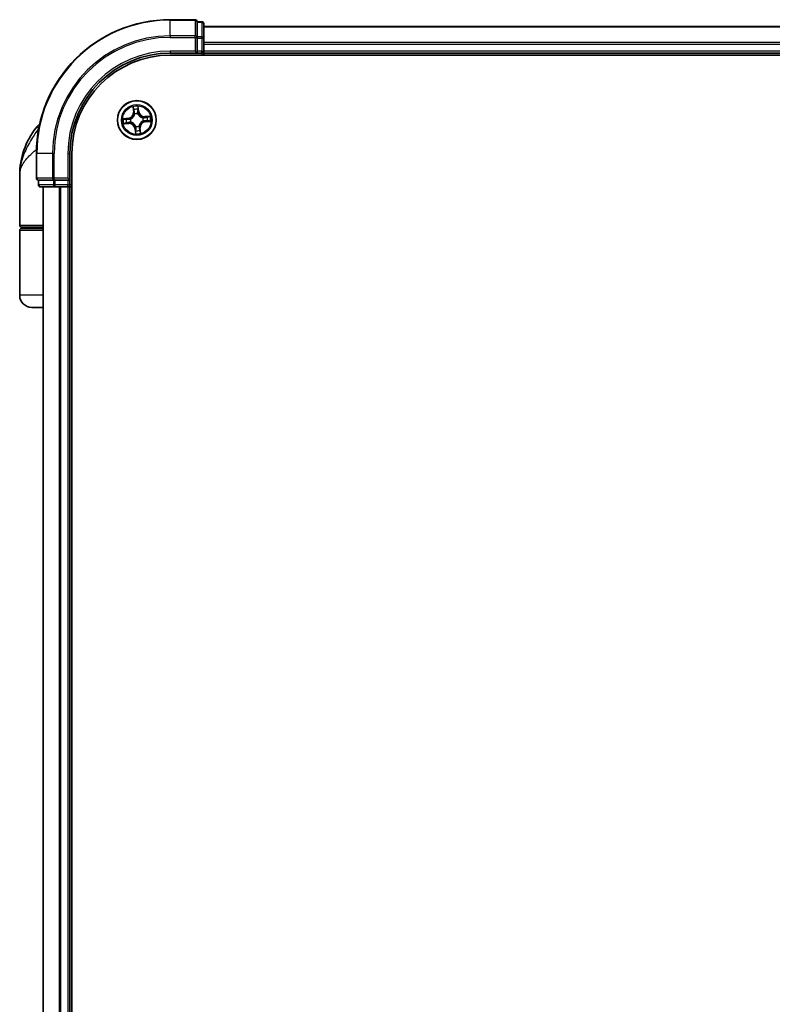
# Model space of a CAD drawing. Units: millimetres. Extents: x -1885 to 7940, y 44 to 1590.
# Drawn here: x 1435 to 1548, y 916 to 1063 of the extents above; entities that cross this region are included whole.
import ezdxf

# ---------------------------------------------------------------- set-up
doc = ezdxf.new("R2010")
doc.units = ezdxf.units.MM
doc.header["$LTSCALE"] = 5.5
doc.layers.add('Visible (ISO)', color=7, linetype='Continuous', lineweight=35)
doc.layers.add('Visible Narrow (ISO)', color=7, linetype='Continuous', lineweight=25)

msp = doc.modelspace()

# ---------------------------------------------------------------- linework, layer by layer
at = {"layer": 'Visible (ISO)'}
for p, q in [((1461.3196, 1063.3962), (1457.6196, 1063.3962)), ((1462.3196, 1063.0962), (1461.6196, 1063.0962)), ((1461.6196, 1063.0267), (1461.6196, 1063.0962)), ((1461.6196, 1063.0267), (1461.6196, 1060.8457)), ((1462.6196, 1060.6152), (1462.6196, 1062.7962)), ((1842.6196, 1062.3962), (1462.6196, 1062.3962)), ((1461.6196, 1060.7557), (1461.6196, 1060.8457)), ((1461.6196, 1060.6152), (1461.6196, 1060.7557)), ((1461.6196, 1060.6152), (1461.6196, 1058.6962)), ((1462.6196, 1059.9793), (1462.6196, 1060.6152)), ((1462.6196, 1059.7557), (1462.6196, 1059.9793)), ((1462.6196, 1058.6962), (1462.6196, 1059.7557)), ((1457.6196, 1058.3962), (1461.6196, 1058.3962)), ((1461.3196, 1058.6962), (1461.6196, 1058.3962)), ((1461.6196, 1058.3962), (1461.6196, 1058.6962)), ((1461.6196, 1058.3962), (1462.3196, 1058.3962)), ((1462.6196, 1058.3962), (1462.6196, 1058.6962)), ((1462.6196, 1058.0962), (1462.6196, 1058.3962)), ((1462.6196, 1058.3962), (1842.6196, 1058.3962)), ((1457.6196, 1058.0962), (1847.6196, 1058.0962)), ((1437.6196, 1043.3962), (1437.6196, 1039.6962)), ((1442.6196, 1039.3962), (1442.6196, 1043.3962)), ((1442.9196, 583.3962), (1442.9196, 1043.3962)), ((1435.1196, 1032.6962), (1435.1196, 1040.1462)), ((1437.9196, 1039.3962), (1437.9196, 1038.6962)), ((1437.9196, 1039.3962), (1437.9891, 1039.3962)), ((1440.1702, 1039.3962), (1437.9891, 1039.3962)), ((1440.1702, 1039.3962), (1440.2601, 1039.3962)), ((1440.2601, 1039.3962), (1440.4006, 1039.3962)), ((1442.3196, 1039.3962), (1440.4006, 1039.3962)), ((1442.6196, 1039.3962), (1442.3196, 1039.6962)), ((1442.3196, 1039.3962), (1442.6196, 1039.3962)), ((1442.6196, 1038.6962), (1442.6196, 1039.3962)), ((1438.2196, 1038.3962), (1440.4006, 1038.3962)), ((1438.6196, 1038.3962), (1438.6196, 588.3962)), ((1440.4006, 1038.3962), (1441.0365, 1038.3962)), ((1441.0365, 1038.3962), (1441.2601, 1038.3962)), ((1441.2601, 1038.3962), (1442.3196, 1038.3962)), ((1442.3196, 1038.3962), (1442.6196, 1038.3962)), ((1442.6196, 1038.3962), (1442.9196, 1038.3962)), ((1442.6196, 588.3962), (1442.6196, 1038.3962)), ((1435.1196, 1022.1962), (1435.1196, 1031.8962)), ((1438.6196, 1032.3962), (1435.4196, 1032.3962)), ((1435.4196, 1032.1962), (1438.6196, 1032.1962)), ((1435.6196, 1032.1962), (1435.6196, 1032.3962)), ((1438.6196, 1020.3962), (1436.9196, 1020.3962))]:
    msp.add_line(p, q, dxfattribs=at)
msp.add_circle((1452.6196, 1048.3962), 2.9, dxfattribs=at)
for centre, radius, start, end in [((1457.6196, 1043.3962), 20, 90, 180), ((1461.3196, 1063.0962), 0.3, 0, 90), ((1462.3196, 1062.7962), 0.3, 0, 90), ((1457.6196, 1043.3962), 15, 90, 180), ((1462.3196, 1058.6962), 0.3, 270, 0), ((1457.6196, 1043.3962), 14.7, 90, 180), ((1446.5928, 1040.1462), 11.4732, 141.713101, 180), ((1439.942, 1045.3962), 3, 127.810211, 141.713101), ((1437.9196, 1039.6962), 0.3, 180, 270), ((1438.2196, 1038.6962), 0.3, 180, 270), ((1442.3196, 1038.6962), 0.3, 270, 0), ((1435.4196, 1032.6962), 0.3, 180, 270), ((1435.4196, 1031.8962), 0.3, 90, 180), ((1436.9196, 1022.1962), 1.8, 180, 270)]:
    msp.add_arc(centre, radius, start, end, dxfattribs=at)
at = {"layer": 'Visible Narrow (ISO)'}
for p, q in [((1457.6196, 1063.3267), (1457.6196, 1063.3962)), ((1457.6196, 1063.3267), (1461.3196, 1063.3267)), ((1457.6196, 1060.9862), (1457.6196, 1063.3267)), ((1461.3196, 1063.3267), (1461.3196, 1063.3962)), ((1461.3196, 1063.3267), (1461.3196, 1060.9862)), ((1461.6196, 1063.0267), (1462.3196, 1063.0267)), ((1462.3196, 1063.0267), (1462.3196, 1063.0962)), ((1462.3196, 1063.0267), (1462.3196, 1060.8457)), ((1462.6196, 1062.3267), (1842.6196, 1062.3267)), ((1461.3196, 1060.9862), (1457.6196, 1060.9862)), ((1457.6196, 1060.9862), (1457.6196, 1060.7557)), ((1457.6196, 1060.7557), (1461.3196, 1060.7557)), ((1461.3196, 1060.7557), (1461.3196, 1060.9862)), ((1461.3196, 1060.7557), (1461.3196, 1058.6962)), ((1461.3196, 1060.7557), (1461.6196, 1060.7557)), ((1462.3196, 1060.8457), (1461.6196, 1060.8457)), ((1461.6196, 1060.6152), (1462.3196, 1060.6152)), ((1462.3196, 1060.6152), (1462.3196, 1060.8457)), ((1462.3196, 1060.6152), (1462.3196, 1058.6962)), ((1462.3196, 1060.6152), (1462.6196, 1060.6152)), ((1842.6196, 1059.9862), (1462.6196, 1059.9862)), ((1462.6196, 1059.7557), (1842.6196, 1059.7557)), ((1457.6196, 1058.6962), (1457.6196, 1058.3962)), ((1461.3196, 1058.6962), (1457.6196, 1058.6962)), ((1462.3196, 1058.6962), (1461.6196, 1058.6962)), ((1462.3196, 1058.3962), (1462.3196, 1058.6962)), ((1462.3196, 1058.6962), (1462.6196, 1058.6962)), ((1462.3196, 1058.3962), (1462.3196, 1058.0962)), ((1842.6196, 1058.6962), (1462.6196, 1058.6962)), ((1452.0388, 1050.3727), (1452.0993, 1049.5954)), ((1452.149, 1049.5993), (1452.0993, 1049.5954)), ((1452.149, 1049.5993), (1452.111, 1050.0879)), ((1452.149, 1049.5993), (1452.2214, 1049.6049)), ((1452.8543, 1049.6666), (1452.7821, 1049.6584)), ((1452.7992, 1050.1536), (1452.8543, 1049.6666)), ((1452.9038, 1049.6722), (1452.8162, 1050.4469)), ((1452.8543, 1049.6666), (1452.9038, 1049.6722)), ((1451.3436, 1048.6804), (1450.5689, 1048.5928)), ((1450.8622, 1048.5758), (1451.3492, 1048.6309)), ((1451.3492, 1048.6309), (1451.3436, 1048.6804)), ((1451.3492, 1048.6309), (1451.3574, 1048.5587)), ((1451.4165, 1047.9256), (1451.4109, 1047.998)), ((1451.6635, 1048.5527), (1451.6846, 1048.5492)), ((1451.7303, 1048.0692), (1451.7103, 1048.0618)), ((1452.2926, 1049.2855), (1452.2852, 1049.3055)), ((1452.776, 1049.3523), (1452.7726, 1049.3313)), ((1453.5089, 1048.7232), (1453.5289, 1048.7306)), ((1453.5757, 1048.2398), (1453.5546, 1048.2432)), ((1454.5961, 1048.977), (1453.8188, 1048.9165)), ((1453.8227, 1048.8668), (1453.8188, 1048.9165)), ((1453.8227, 1048.8668), (1454.3113, 1048.9049)), ((1453.8227, 1048.8668), (1453.8283, 1048.7944)), ((1453.89, 1048.1615), (1453.8818, 1048.2337)), ((1454.377, 1048.2166), (1453.89, 1048.1615)), ((1453.89, 1048.1615), (1453.8955, 1048.112)), ((1453.8955, 1048.112), (1454.6703, 1048.1996)), ((1437.9954, 1047.255), (1437.5873, 1047.255)), ((1450.6431, 1047.8155), (1451.4204, 1047.8759)), ((1451.4165, 1047.9256), (1450.9279, 1047.8876)), ((1451.4165, 1047.9256), (1451.4204, 1047.8759)), ((1452.3849, 1047.1259), (1452.3354, 1047.1203)), ((1452.3354, 1047.1203), (1452.423, 1046.3456)), ((1452.3849, 1047.1259), (1452.4571, 1047.134)), ((1452.44, 1046.6388), (1452.3849, 1047.1259)), ((1452.4632, 1047.4401), (1452.4666, 1047.4612)), ((1452.9466, 1047.507), (1452.954, 1047.487)), ((1453.0902, 1047.1931), (1453.0178, 1047.1875)), ((1453.0902, 1047.1931), (1453.1399, 1047.197)), ((1453.0902, 1047.1931), (1453.1282, 1046.7045)), ((1453.2004, 1046.4197), (1453.1399, 1047.197)), ((1437.6891, 1043.3962), (1437.6196, 1043.3962)), ((1437.6891, 1039.6962), (1437.6891, 1043.3962)), ((1440.0296, 1043.3962), (1437.6891, 1043.3962)), ((1440.0296, 1043.3962), (1440.0296, 1039.6962)), ((1440.0296, 1043.3962), (1440.2601, 1043.3962)), ((1440.2601, 1039.6962), (1440.2601, 1043.3962)), ((1442.3196, 1043.3962), (1442.6196, 1043.3962)), ((1442.3196, 1043.3962), (1442.3196, 1039.6962)), ((1437.6196, 1039.6962), (1437.6891, 1039.6962)), ((1440.0296, 1039.6962), (1437.6891, 1039.6962)), ((1437.9891, 1038.6962), (1437.9891, 1039.3962)), ((1440.0296, 1039.6962), (1440.2601, 1039.6962)), ((1440.1702, 1039.3962), (1440.1702, 1038.6962)), ((1442.3196, 1039.6962), (1440.2601, 1039.6962)), ((1440.2601, 1039.3962), (1440.2601, 1039.6962)), ((1440.4006, 1038.6962), (1440.4006, 1039.3962)), ((1442.3196, 1039.3962), (1442.3196, 1038.6962)), ((1437.9196, 1038.6962), (1437.9891, 1038.6962)), ((1440.1702, 1038.6962), (1437.9891, 1038.6962)), ((1438.6891, 588.3962), (1438.6891, 1038.3962)), ((1440.1702, 1038.6962), (1440.4006, 1038.6962)), ((1442.3196, 1038.6962), (1440.4006, 1038.6962)), ((1440.4006, 1038.3962), (1440.4006, 1038.6962)), ((1441.0296, 1038.3962), (1441.0296, 588.3962)), ((1441.2601, 588.3962), (1441.2601, 1038.3962)), ((1442.3196, 1038.6962), (1442.6196, 1038.6962)), ((1442.3196, 1038.3962), (1442.3196, 1038.6962)), ((1442.3196, 1038.3962), (1442.3196, 588.3962)), ((1442.9196, 1038.6962), (1442.6196, 1038.6962)), ((1435.1196, 1032.6962), (1438.6196, 1032.6962)), ((1438.6196, 1031.8962), (1435.1196, 1031.8962)), ((1438.6196, 1022.1962), (1435.1196, 1022.1962))]:
    msp.add_line(p, q, dxfattribs=at)
for radius in [2.8677, 2.3092, 2.1415]:
    msp.add_circle((1452.6196, 1048.3962), radius, dxfattribs=at)
for centre, radius, start, end in [((1457.6196, 1043.3962), 19.9305, 90, 180), ((1457.6196, 1043.3962), 17.59, 90, 180), ((1457.6196, 1043.3962), 17.3595, 90, 180), ((1457.6196, 1043.3962), 15.3, 90, 180), ((1451.2477, 1049.5292), 0.8542, 276.449001, 4.449001), ((1451.2477, 1049.5292), 0.904, 276.449001, 4.449001), ((1452.6196, 1048.3962), 2.0601, 84.523583, 106.374419), ((1452.6196, 1048.3962), 1.6122, 85.14148, 105.756522), ((1453.7526, 1049.7681), 0.904, 186.449001, 274.449001), ((1453.7526, 1049.7681), 0.8542, 186.449001, 274.449001), ((1452.6196, 1048.3962), 2.0601, 174.523583, 196.374419), ((1452.6196, 1048.3962), 1.6122, 175.14148, 195.756522), ((1452.6196, 1048.3962), 0.9688, 170.707045, 200.190957), ((1452.6196, 1048.3962), 0.9475, 170.707045, 200.190957), ((1452.6196, 1048.3962), 0.9688, 80.707045, 110.190957), ((1452.6196, 1048.3962), 0.9475, 80.707045, 110.190957), ((1453.9915, 1047.2633), 0.904, 96.449001, 184.449001), ((1453.9915, 1047.2633), 0.8542, 96.449001, 184.449001), ((1452.6196, 1048.3962), 0.9475, 350.707045, 20.190957), ((1452.6196, 1048.3962), 0.9688, 350.707045, 20.190957), ((1452.6196, 1048.3962), 1.6122, 355.14148, 15.756522), ((1452.6196, 1048.3962), 2.0601, 354.523583, 16.374419), ((1451.4866, 1047.0243), 0.904, 6.449001, 94.449001), ((1451.4866, 1047.0243), 0.8542, 6.449001, 94.449001), ((1452.6196, 1048.3962), 0.9688, 260.707045, 290.190957), ((1452.6196, 1048.3962), 0.9475, 260.707045, 290.190957), ((1452.6196, 1048.3962), 1.6122, 265.14148, 285.756522), ((1452.6196, 1048.3962), 2.0601, 264.523583, 286.374419)]:
    msp.add_arc(centre, radius, start, end, dxfattribs=at)
for centre, major_axis, ratio, start_param, end_param in [((1461.3196, 1063.0962), (0.3, 0), 0.76822128, 0, 1.57079633), ((1462.3196, 1062.7962), (0.3, 0), 0.76822128, 0, 1.57079633), ((1461.3196, 1060.7557), (0.3, 0), 0.76822128, 0, 1.57079633), ((1462.3196, 1060.6152), (0.3, 0), 0.76822128, 0, 1.57079633), ((1452.1606, 1050.0918), (-0.0495, -0.0067), 0.54850665, 4.7835784, 6.17876057), ((1452.194, 1049.9047), (-0.0484, -0.0126), 0.89574018, 4.73044269, 6.08586581), ((1452.2711, 1049.6088), (-0.0484, -0.0126), 0.89572054, 4.73483766, 6.08588361), ((1452.7326, 1049.6528), (0.0499, -0.0032), 0.89572054, 0.1973017, 1.54834765), ((1452.7497, 1050.148), (0.0499, 0.0028), 0.54850665, 0.10442473, 1.4996069), ((1452.7523, 1049.958), (0.0499, -0.0032), 0.89574018, 0.19731949, 1.55274262), ((1450.8678, 1048.5263), (-0.0028, 0.0499), 0.54850665, 0.10442473, 1.4996069), ((1451.0578, 1048.529), (0.0032, 0.0499), 0.89574018, 0.19731949, 1.55274262), ((1451.1111, 1047.9706), (0.0126, -0.0484), 0.89574018, 4.73044269, 6.08586581), ((1451.363, 1048.5092), (0.0032, 0.0499), 0.89572054, 0.1973017, 1.54834765), ((1451.407, 1048.0477), (0.0126, -0.0484), 0.89572054, 4.73483766, 6.08588361), ((1451.7077, 1048.5454), (-0.0137, 0.0481), 0.87684641, 0.18229136, 1.17990219), ((1451.7077, 1048.5454), (-0.0194, 0.0461), 0.41070123, 0.09573579, 1.31868747), ((1451.7524, 1048.0773), (-0.0043, -0.0498), 0.87684642, 5.10328313, 6.10089396), ((1451.7524, 1048.0773), (-0.0103, -0.0489), 0.41070123, 4.96449783, 6.18744952), ((1452.3007, 1049.2634), (-0.0498, 0.0043), 0.87684642, 5.10328313, 6.10089396), ((1452.3007, 1049.2634), (-0.0489, 0.0103), 0.41070123, 4.96449783, 6.18744952), ((1452.7688, 1049.3081), (0.0461, 0.0194), 0.41070123, 0.09573579, 1.31868747), ((1452.7688, 1049.3081), (0.0481, 0.0137), 0.87684641, 0.18229136, 1.17990219), ((1453.4868, 1048.7151), (0.0043, 0.0498), 0.87684642, 5.10328313, 6.10089396), ((1453.4868, 1048.7151), (0.0103, 0.0489), 0.41070123, 4.96449783, 6.18744952), ((1453.5315, 1048.247), (0.0194, -0.0461), 0.41070123, 0.09573579, 1.31868747), ((1453.5315, 1048.247), (0.0137, -0.0481), 0.87684641, 0.18229136, 1.17990219), ((1453.8322, 1048.7448), (-0.0126, 0.0484), 0.89572054, 4.73483766, 6.08588361), ((1453.8762, 1048.2832), (-0.0032, -0.0499), 0.89572054, 0.1973017, 1.54834765), ((1454.1281, 1048.8218), (-0.0126, 0.0484), 0.89574018, 4.73044269, 6.08586581), ((1454.1814, 1048.2635), (-0.0032, -0.0499), 0.89574018, 0.19731949, 1.55274262), ((1454.3152, 1048.8552), (-0.0067, 0.0495), 0.54850665, 4.7835784, 6.17876057), ((1454.3714, 1048.2661), (0.0028, -0.0499), 0.54850665, 0.10442473, 1.4996069), ((1450.924, 1047.9372), (0.0067, -0.0495), 0.54850665, 4.7835784, 6.17876057), ((1452.4704, 1047.4843), (-0.0481, -0.0137), 0.87684641, 0.18229136, 1.17990219), ((1452.4704, 1047.4843), (-0.0461, -0.0194), 0.41070123, 0.09573579, 1.31868747), ((1452.4868, 1046.8345), (-0.0499, 0.0032), 0.89574018, 0.19731949, 1.55274262), ((1452.4895, 1046.6444), (-0.0499, -0.0028), 0.54850665, 0.10442473, 1.4996069), ((1452.5066, 1047.1396), (-0.0499, 0.0032), 0.89572054, 0.1973017, 1.54834765), ((1452.9385, 1047.529), (0.0489, -0.0103), 0.41070123, 4.96449783, 6.18744952), ((1452.9385, 1047.529), (0.0498, -0.0043), 0.87684642, 5.10328313, 6.10089396), ((1452.9681, 1047.1836), (0.0484, 0.0126), 0.89572054, 4.73483766, 6.08588361), ((1453.0452, 1046.8877), (0.0484, 0.0126), 0.89574018, 4.73044269, 6.08586581), ((1453.0786, 1046.7006), (0.0495, 0.0067), 0.54850665, 4.7835784, 6.17876057), ((1437.9196, 1039.6962), (0, -0.3), 0.76822128, 4.71238898, 6.28318531), ((1440.2601, 1039.6962), (0, -0.3), 0.76822128, 4.71238898, 6.28318531), ((1438.2196, 1038.6962), (0, -0.3), 0.76822128, 4.71238898, 6.28318531), ((1440.4006, 1038.6962), (0, -0.3), 0.76822128, 4.71238898, 6.28318531)]:
    msp.add_ellipse(centre, major_axis=major_axis, ratio=ratio, start_param=start_param, end_param=end_param, dxfattribs=at)
for points, knots in [([(1452.1534, 1050.1184), (1452.1516, 1050.1334), (1452.148, 1050.1486), (1452.1357, 1050.1886), (1452.1251, 1050.2133), (1452.1025, 1050.26), (1452.0907, 1050.2821), (1452.0655, 1050.327), (1452.0521, 1050.35), (1452.0388, 1050.3727)], [0, 0, 0, 0, 0.0059340385, 0.0059340385, 0.0154285, 0.0154285, 0.0237449879, 0.0237449879, 0.0323943032, 0.0323943032, 0.0323943032, 0.0323943032]), ([(1452.0388, 1050.3727), (1452.0469, 1050.347), (1452.0549, 1050.3212), (1452.0702, 1050.2705), (1452.0774, 1050.2457), (1452.0914, 1050.1932), (1452.0981, 1050.1656), (1452.1066, 1050.1212), (1452.1092, 1050.1044), (1452.111, 1050.0879)], [-0.0323943032, -0.0323943032, -0.0323943032, -0.0323943032, -0.0237449879, -0.0237449879, -0.0154285, -0.0154285, -0.0059340385, -0.0059340385, 0, 0, 0, 0]), ([(1452.111, 1050.0879), (1452.1164, 1050.0479), (1452.122, 1050.0115), (1452.1333, 1049.9483), (1452.1389, 1049.9216), (1452.1443, 1049.9008)], [0, 0, 0, 0, 0.014491423, 0.014491423, 0.0289828459, 0.0289828459, 0.0289828459, 0.0289828459]), ([(1452.1443, 1049.9008), (1452.1572, 1049.8515), (1452.17, 1049.8022), (1452.1957, 1049.7036), (1452.2086, 1049.6542), (1452.2214, 1049.6049)], [0, 0, 0, 0, 0.0343899271, 0.0343899271, 0.0687798542, 0.0687798542, 0.0687798542, 0.0687798542]), ([(1452.1818, 1049.9478), (1452.1769, 1049.9667), (1452.172, 1049.991), (1452.1625, 1050.0486), (1452.1578, 1050.0819), (1452.1534, 1050.1184)], [-0.0289828459, -0.0289828459, -0.0289828459, -0.0289828459, -0.014491423, -0.014491423, 0, 0, 0, 0]), ([(1452.2587, 1049.6518), (1452.2459, 1049.7012), (1452.2331, 1049.7505), (1452.2074, 1049.8492), (1452.1946, 1049.8985), (1452.1818, 1049.9478)], [-0.0687798542, -0.0687798542, -0.0687798542, -0.0687798542, -0.0343899271, -0.0343899271, 0, 0, 0, 0]), ([(1452.2214, 1049.6049), (1452.2395, 1049.5379), (1452.2507, 1049.469), (1452.2561, 1049.3579), (1452.2557, 1049.3174), (1452.2524, 1049.2756)], [0, 0, 0, 0, 0.0491206273, 0.0491206273, 0.0764653604, 0.0764653604, 0.0764653604, 0.0764653604]), ([(1452.2852, 1049.3055), (1452.2899, 1049.3494), (1452.2913, 1049.3921), (1452.2877, 1049.5089), (1452.277, 1049.5814), (1452.2587, 1049.6518)], [-0.0764653604, -0.0764653604, -0.0764653604, -0.0764653604, -0.0491206273, -0.0491206273, 0, 0, 0, 0]), ([(1452.7366, 1049.6974), (1452.732, 1049.6248), (1452.7351, 1049.5516), (1452.7537, 1049.4362), (1452.7632, 1049.3946), (1452.776, 1049.3523)], [-0.0982412545, -0.0982412545, -0.0982412545, -0.0982412545, -0.0491206273, -0.0491206273, -0.0217758941, -0.0217758941, -0.0217758941, -0.0217758941]), ([(1452.7561, 1050.0026), (1452.7529, 1049.9517), (1452.7496, 1049.9009), (1452.7431, 1049.7992), (1452.7399, 1049.7483), (1452.7366, 1049.6974)], [-0.0687798542, -0.0687798542, -0.0687798542, -0.0687798542, -0.0343899271, -0.0343899271, 0, 0, 0, 0]), ([(1452.8162, 1050.4469), (1452.8056, 1050.4166), (1452.7948, 1050.386), (1452.7726, 1050.317), (1452.7619, 1050.2791), (1452.7521, 1050.2193), (1452.7503, 1050.1968), (1452.7518, 1050.1755)], [-0.0003383294, -0.0003383294, -0.0003383294, -0.0003383294, 0.0102009359, 0.0102009359, 0.0236501899, 0.0236501899, 0.0320559737, 0.0320559737, 0.0320559737, 0.0320559737]), ([(1452.7518, 1050.1755), (1452.7543, 1050.139), (1452.756, 1050.1057), (1452.7576, 1050.0472), (1452.7574, 1050.0222), (1452.7561, 1050.0026)], [-0.0289828459, -0.0289828459, -0.0289828459, -0.0289828459, -0.0145850634, -0.0145850634, 0, 0, 0, 0]), ([(1452.8139, 1049.3292), (1452.8028, 1049.3695), (1452.7947, 1049.4092), (1452.7791, 1049.5194), (1452.777, 1049.5892), (1452.7821, 1049.6584)], [0.0217758941, 0.0217758941, 0.0217758941, 0.0217758941, 0.0491206273, 0.0491206273, 0.0982412545, 0.0982412545, 0.0982412545, 0.0982412545]), ([(1452.7821, 1049.6584), (1452.7854, 1049.7093), (1452.7887, 1049.7601), (1452.7953, 1049.8619), (1452.7986, 1049.9127), (1452.8018, 1049.9636)], [0, 0, 0, 0, 0.0343899271, 0.0343899271, 0.0687798542, 0.0687798542, 0.0687798542, 0.0687798542]), ([(1452.7992, 1050.1536), (1452.7973, 1050.1769), (1452.7969, 1050.2014), (1452.7984, 1050.2662), (1452.8016, 1050.3072), (1452.8088, 1050.3814), (1452.8125, 1050.4143), (1452.8162, 1050.4469)], [-0.0320559737, -0.0320559737, -0.0320559737, -0.0320559737, -0.0236501899, -0.0236501899, -0.0102009359, -0.0102009359, 0.0003383294, 0.0003383294, 0.0003383294, 0.0003383294]), ([(1452.8018, 1049.9636), (1452.8032, 1049.9851), (1452.8037, 1050.0126), (1452.8028, 1050.0769), (1452.8014, 1050.1135), (1452.7992, 1050.1536)], [0, 0, 0, 0, 0.0145850634, 0.0145850634, 0.0289828459, 0.0289828459, 0.0289828459, 0.0289828459]), ([(1450.8622, 1048.5758), (1450.8389, 1048.5739), (1450.8144, 1048.5735), (1450.7496, 1048.575), (1450.7087, 1048.5782), (1450.6344, 1048.5854), (1450.6015, 1048.5891), (1450.5689, 1048.5928)], [-0.0320559737, -0.0320559737, -0.0320559737, -0.0320559737, -0.0236501899, -0.0236501899, -0.0102009359, -0.0102009359, 0.0003383294, 0.0003383294, 0.0003383294, 0.0003383294]), ([(1450.5689, 1048.5928), (1450.5992, 1048.5822), (1450.6298, 1048.5714), (1450.6988, 1048.5493), (1450.7367, 1048.5385), (1450.7965, 1048.5287), (1450.819, 1048.5269), (1450.8403, 1048.5284)], [-0.0003383294, -0.0003383294, -0.0003383294, -0.0003383294, 0.0102009359, 0.0102009359, 0.0236501899, 0.0236501899, 0.0320559737, 0.0320559737, 0.0320559737, 0.0320559737]), ([(1450.8403, 1048.5284), (1450.8768, 1048.531), (1450.9101, 1048.5327), (1450.9686, 1048.5342), (1450.9936, 1048.534), (1451.0132, 1048.5328)], [-0.0289828459, -0.0289828459, -0.0289828459, -0.0289828459, -0.0145850634, -0.0145850634, 0, 0, 0, 0]), ([(1451.0523, 1048.5785), (1451.0307, 1048.5799), (1451.0032, 1048.5803), (1450.9389, 1048.5794), (1450.9023, 1048.5781), (1450.8622, 1048.5758)], [0, 0, 0, 0, 0.0145850634, 0.0145850634, 0.0289828459, 0.0289828459, 0.0289828459, 0.0289828459]), ([(1451.068, 1047.9584), (1451.0491, 1047.9536), (1451.0248, 1047.9487), (1450.9672, 1047.9391), (1450.9339, 1047.9344), (1450.8974, 1047.93)], [-0.0289828459, -0.0289828459, -0.0289828459, -0.0289828459, -0.014491423, -0.014491423, 0, 0, 0, 0]), ([(1451.0132, 1048.5328), (1451.0641, 1048.5295), (1451.1149, 1048.5262), (1451.2167, 1048.5197), (1451.2675, 1048.5165), (1451.3184, 1048.5132)], [-0.0687798542, -0.0687798542, -0.0687798542, -0.0687798542, -0.0343899271, -0.0343899271, 0, 0, 0, 0]), ([(1451.3574, 1048.5587), (1451.3065, 1048.562), (1451.2557, 1048.5653), (1451.154, 1048.5719), (1451.1031, 1048.5752), (1451.0523, 1048.5785)], [0, 0, 0, 0, 0.0343899271, 0.0343899271, 0.0687798542, 0.0687798542, 0.0687798542, 0.0687798542]), ([(1451.364, 1048.0353), (1451.3146, 1048.0225), (1451.2653, 1048.0097), (1451.1667, 1047.9841), (1451.1173, 1047.9712), (1451.068, 1047.9584)], [-0.0687798542, -0.0687798542, -0.0687798542, -0.0687798542, -0.0343899271, -0.0343899271, 0, 0, 0, 0]), ([(1451.115, 1047.9209), (1451.1643, 1047.9338), (1451.2136, 1047.9466), (1451.3122, 1047.9723), (1451.3616, 1047.9852), (1451.4109, 1047.998)], [0, 0, 0, 0, 0.0343899271, 0.0343899271, 0.0687798542, 0.0687798542, 0.0687798542, 0.0687798542]), ([(1451.3184, 1048.5132), (1451.391, 1048.5086), (1451.4642, 1048.5117), (1451.5796, 1048.5304), (1451.6212, 1048.5398), (1451.6635, 1048.5527)], [-0.0982412545, -0.0982412545, -0.0982412545, -0.0982412545, -0.0491206273, -0.0491206273, -0.0217758941, -0.0217758941, -0.0217758941, -0.0217758941]), ([(1451.6866, 1048.5905), (1451.6463, 1048.5794), (1451.6066, 1048.5713), (1451.4964, 1048.5557), (1451.4266, 1048.5536), (1451.3574, 1048.5587)], [0.0217758941, 0.0217758941, 0.0217758941, 0.0217758941, 0.0491206273, 0.0491206273, 0.0982412545, 0.0982412545, 0.0982412545, 0.0982412545]), ([(1451.7103, 1048.0618), (1451.6664, 1048.0665), (1451.6238, 1048.0679), (1451.5069, 1048.0644), (1451.4344, 1048.0536), (1451.364, 1048.0353)], [-0.0764653604, -0.0764653604, -0.0764653604, -0.0764653604, -0.0491206273, -0.0491206273, 0, 0, 0, 0]), ([(1451.4109, 1047.998), (1451.4779, 1048.0161), (1451.5468, 1048.0273), (1451.6579, 1048.0327), (1451.6985, 1048.0323), (1451.7402, 1048.029)], [0, 0, 0, 0, 0.0491206273, 0.0491206273, 0.0764653604, 0.0764653604, 0.0764653604, 0.0764653604]), ([(1451.6846, 1048.5492), (1451.6999, 1048.5559), (1451.7151, 1048.5629), (1451.8072, 1048.6084), (1451.882, 1048.6574), (1451.9958, 1048.7565), (1452.0376, 1048.7994), (1452.0756, 1048.8454), (1452.1137, 1048.8915), (1452.1478, 1048.9406), (1452.2237, 1049.0711), (1452.2576, 1049.1538), (1452.2849, 1049.2529), (1452.2889, 1049.2692), (1452.2926, 1049.2855)], [-0.174866013, -0.174866013, -0.174866013, -0.174866013, -0.16940495, -0.16940495, -0.141674077, -0.141674077, -0.124342281, -0.124342281, -0.124342281, -0.107010485, -0.107010485, -0.079279611, -0.079279611, -0.073818549, -0.073818549, -0.073818549, -0.073818549]), ([(1452.2524, 1049.2756), (1452.2491, 1049.2601), (1452.2455, 1049.2446), (1452.2211, 1049.1507), (1452.1905, 1049.0724), (1452.1216, 1048.9504), (1452.0905, 1048.9047), (1452.0553, 1048.8622), (1452.0202, 1048.8197), (1451.9813, 1048.7804), (1451.8744, 1048.6897), (1451.8034, 1048.6449), (1451.7157, 1048.6031), (1451.7012, 1048.5967), (1451.6866, 1048.5905)], [0.073818549, 0.073818549, 0.073818549, 0.073818549, 0.079279611, 0.079279611, 0.107010485, 0.107010485, 0.124342281, 0.124342281, 0.124342281, 0.141674077, 0.141674077, 0.16940495, 0.16940495, 0.174866013, 0.174866013, 0.174866013, 0.174866013]), ([(1452.4666, 1047.4612), (1452.4599, 1047.4765), (1452.4529, 1047.4917), (1452.4074, 1047.5839), (1452.3584, 1047.6586), (1452.2593, 1047.7724), (1452.2165, 1047.8142), (1452.1704, 1047.8523), (1452.1243, 1047.8903), (1452.0752, 1047.9245), (1451.9447, 1048.0003), (1451.862, 1048.0343), (1451.763, 1048.0615), (1451.7467, 1048.0656), (1451.7303, 1048.0692)], [-0.174866013, -0.174866013, -0.174866013, -0.174866013, -0.16940495, -0.16940495, -0.141674077, -0.141674077, -0.124342281, -0.124342281, -0.124342281, -0.107010485, -0.107010485, -0.079279611, -0.079279611, -0.073818549, -0.073818549, -0.073818549, -0.073818549]), ([(1451.7402, 1048.029), (1451.7557, 1048.0258), (1451.7712, 1048.0221), (1451.8652, 1047.9977), (1451.9434, 1047.9671), (1452.0654, 1047.8983), (1452.1111, 1047.8671), (1452.1536, 1047.832), (1452.1961, 1047.7968), (1452.2354, 1047.7579), (1452.3261, 1047.6511), (1452.3709, 1047.58), (1452.4127, 1047.4924), (1452.4192, 1047.4778), (1452.4253, 1047.4632)], [0.073818549, 0.073818549, 0.073818549, 0.073818549, 0.079279611, 0.079279611, 0.107010485, 0.107010485, 0.124342281, 0.124342281, 0.124342281, 0.141674077, 0.141674077, 0.16940495, 0.16940495, 0.174866013, 0.174866013, 0.174866013, 0.174866013]), ([(1452.7726, 1049.3313), (1452.7793, 1049.3159), (1452.7863, 1049.3007), (1452.8318, 1049.2086), (1452.8808, 1049.1338), (1452.9799, 1049.02), (1453.0227, 1048.9782), (1453.0688, 1048.9402), (1453.1149, 1048.9021), (1453.164, 1048.868), (1453.2945, 1048.7922), (1453.3772, 1048.7582), (1453.4762, 1048.7309), (1453.4925, 1048.7269), (1453.5089, 1048.7232)], [-0.174866013, -0.174866013, -0.174866013, -0.174866013, -0.16940495, -0.16940495, -0.141674077, -0.141674077, -0.124342281, -0.124342281, -0.124342281, -0.107010485, -0.107010485, -0.079279611, -0.079279611, -0.073818549, -0.073818549, -0.073818549, -0.073818549]), ([(1453.499, 1048.7634), (1453.4835, 1048.7667), (1453.468, 1048.7703), (1453.374, 1048.7947), (1453.2958, 1048.8253), (1453.1738, 1048.8942), (1453.1281, 1048.9254), (1453.0856, 1048.9605), (1453.0431, 1048.9956), (1453.0038, 1049.0345), (1452.9131, 1049.1414), (1452.8683, 1049.2124), (1452.8265, 1049.3001), (1452.82, 1049.3146), (1452.8139, 1049.3292)], [0.073818549, 0.073818549, 0.073818549, 0.073818549, 0.079279611, 0.079279611, 0.107010485, 0.107010485, 0.124342281, 0.124342281, 0.124342281, 0.141674077, 0.141674077, 0.16940495, 0.16940495, 0.174866013, 0.174866013, 0.174866013, 0.174866013]), ([(1453.5546, 1048.2432), (1453.5393, 1048.2366), (1453.5241, 1048.2295), (1453.432, 1048.184), (1453.3572, 1048.135), (1453.2434, 1048.0359), (1453.2016, 1047.9931), (1453.1636, 1047.947), (1453.1255, 1047.9009), (1453.0914, 1047.8518), (1453.0155, 1047.7213), (1452.9816, 1047.6386), (1452.9543, 1047.5396), (1452.9503, 1047.5233), (1452.9466, 1047.507)], [-0.174866013, -0.174866013, -0.174866013, -0.174866013, -0.16940495, -0.16940495, -0.141674077, -0.141674077, -0.124342281, -0.124342281, -0.124342281, -0.107010485, -0.107010485, -0.079279611, -0.079279611, -0.073818549, -0.073818549, -0.073818549, -0.073818549]), ([(1452.9868, 1047.5168), (1452.9901, 1047.5323), (1452.9937, 1047.5478), (1453.0181, 1047.6418), (1453.0487, 1047.72), (1453.1176, 1047.8421), (1453.1487, 1047.8877), (1453.1839, 1047.9302), (1453.219, 1047.9728), (1453.2579, 1048.012), (1453.3648, 1048.1027), (1453.4358, 1048.1476), (1453.5235, 1048.1893), (1453.538, 1048.1958), (1453.5526, 1048.2019)], [0.073818549, 0.073818549, 0.073818549, 0.073818549, 0.079279611, 0.079279611, 0.107010485, 0.107010485, 0.124342281, 0.124342281, 0.124342281, 0.141674077, 0.141674077, 0.16940495, 0.16940495, 0.174866013, 0.174866013, 0.174866013, 0.174866013]), ([(1453.8283, 1048.7944), (1453.7613, 1048.7763), (1453.6924, 1048.7652), (1453.5813, 1048.7597), (1453.5407, 1048.7601), (1453.499, 1048.7634)], [0, 0, 0, 0, 0.0491206273, 0.0491206273, 0.0764653604, 0.0764653604, 0.0764653604, 0.0764653604]), ([(1453.5289, 1048.7306), (1453.5728, 1048.7259), (1453.6154, 1048.7246), (1453.7323, 1048.7281), (1453.8048, 1048.7388), (1453.8752, 1048.7571)], [-0.0764653604, -0.0764653604, -0.0764653604, -0.0764653604, -0.0491206273, -0.0491206273, 0, 0, 0, 0]), ([(1453.5526, 1048.2019), (1453.5929, 1048.213), (1453.6326, 1048.2211), (1453.7428, 1048.2368), (1453.8126, 1048.2388), (1453.8818, 1048.2337)], [0.0217758941, 0.0217758941, 0.0217758941, 0.0217758941, 0.0491206273, 0.0491206273, 0.0982412545, 0.0982412545, 0.0982412545, 0.0982412545]), ([(1453.9208, 1048.2792), (1453.8482, 1048.2838), (1453.775, 1048.2807), (1453.6596, 1048.2621), (1453.618, 1048.2527), (1453.5757, 1048.2398)], [-0.0982412545, -0.0982412545, -0.0982412545, -0.0982412545, -0.0491206273, -0.0491206273, -0.0217758941, -0.0217758941, -0.0217758941, -0.0217758941]), ([(1454.1242, 1048.8715), (1454.0749, 1048.8587), (1454.0256, 1048.8458), (1453.927, 1048.8201), (1453.8776, 1048.8073), (1453.8283, 1048.7944)], [0, 0, 0, 0, 0.0343899271, 0.0343899271, 0.0687798542, 0.0687798542, 0.0687798542, 0.0687798542]), ([(1453.8752, 1048.7571), (1453.9246, 1048.7699), (1453.9739, 1048.7827), (1454.0725, 1048.8084), (1454.1219, 1048.8212), (1454.1712, 1048.834)], [-0.0687798542, -0.0687798542, -0.0687798542, -0.0687798542, -0.0343899271, -0.0343899271, 0, 0, 0, 0]), ([(1453.8818, 1048.2337), (1453.9327, 1048.2304), (1453.9835, 1048.2271), (1454.0852, 1048.2206), (1454.1361, 1048.2173), (1454.1869, 1048.214)], [0, 0, 0, 0, 0.0343899271, 0.0343899271, 0.0687798542, 0.0687798542, 0.0687798542, 0.0687798542]), ([(1454.226, 1048.2597), (1454.1751, 1048.2629), (1454.1243, 1048.2662), (1454.0225, 1048.2727), (1453.9717, 1048.276), (1453.9208, 1048.2792)], [-0.0687798542, -0.0687798542, -0.0687798542, -0.0687798542, -0.0343899271, -0.0343899271, 0, 0, 0, 0]), ([(1454.3113, 1048.9049), (1454.2713, 1048.8994), (1454.2348, 1048.8938), (1454.1717, 1048.8825), (1454.145, 1048.8769), (1454.1242, 1048.8715)], [0, 0, 0, 0, 0.014491423, 0.014491423, 0.0289828459, 0.0289828459, 0.0289828459, 0.0289828459]), ([(1454.1712, 1048.834), (1454.1901, 1048.8389), (1454.2144, 1048.8438), (1454.272, 1048.8533), (1454.3053, 1048.858), (1454.3418, 1048.8624)], [-0.0289828459, -0.0289828459, -0.0289828459, -0.0289828459, -0.014491423, -0.014491423, 0, 0, 0, 0]), ([(1454.1869, 1048.214), (1454.2085, 1048.2126), (1454.236, 1048.2121), (1454.3003, 1048.213), (1454.3369, 1048.2144), (1454.377, 1048.2166)], [0, 0, 0, 0, 0.0145850634, 0.0145850634, 0.0289828459, 0.0289828459, 0.0289828459, 0.0289828459]), ([(1454.3989, 1048.264), (1454.3624, 1048.2615), (1454.3291, 1048.2598), (1454.2706, 1048.2582), (1454.2456, 1048.2585), (1454.226, 1048.2597)], [-0.0289828459, -0.0289828459, -0.0289828459, -0.0289828459, -0.0145850634, -0.0145850634, 0, 0, 0, 0]), ([(1454.5961, 1048.977), (1454.5704, 1048.969), (1454.5446, 1048.9609), (1454.4939, 1048.9456), (1454.4691, 1048.9384), (1454.4166, 1048.9244), (1454.389, 1048.9177), (1454.3446, 1048.9093), (1454.3278, 1048.9066), (1454.3113, 1048.9049)], [-0.0323943032, -0.0323943032, -0.0323943032, -0.0323943032, -0.0237449879, -0.0237449879, -0.0154285, -0.0154285, -0.0059340385, -0.0059340385, 0, 0, 0, 0]), ([(1454.3418, 1048.8624), (1454.3568, 1048.8642), (1454.372, 1048.8678), (1454.412, 1048.8801), (1454.4367, 1048.8907), (1454.4834, 1048.9133), (1454.5054, 1048.9251), (1454.5504, 1048.9503), (1454.5734, 1048.9637), (1454.5961, 1048.977)], [0, 0, 0, 0, 0.0059340385, 0.0059340385, 0.0154285, 0.0154285, 0.0237449879, 0.0237449879, 0.0323943032, 0.0323943032, 0.0323943032, 0.0323943032]), ([(1454.377, 1048.2166), (1454.4003, 1048.2185), (1454.4248, 1048.2189), (1454.4896, 1048.2175), (1454.5305, 1048.2142), (1454.6048, 1048.207), (1454.6377, 1048.2033), (1454.6703, 1048.1996)], [-0.0320559737, -0.0320559737, -0.0320559737, -0.0320559737, -0.0236501899, -0.0236501899, -0.0102009359, -0.0102009359, 0.0003383294, 0.0003383294, 0.0003383294, 0.0003383294]), ([(1454.6703, 1048.1996), (1454.64, 1048.2102), (1454.6094, 1048.221), (1454.5404, 1048.2432), (1454.5025, 1048.2539), (1454.4427, 1048.2637), (1454.4202, 1048.2655), (1454.3989, 1048.264)], [-0.0003383294, -0.0003383294, -0.0003383294, -0.0003383294, 0.0102009359, 0.0102009359, 0.0236501899, 0.0236501899, 0.0320559737, 0.0320559737, 0.0320559737, 0.0320559737]), ([(1437.9868, 1047.2107), (1437.6885, 1046.757), (1437.3617, 1046.2746), (1436.8385, 1045.4407), (1436.6331, 1045.0961), (1436.4449, 1044.7522), (1436.2427, 1044.383), (1436.0566, 1044.0085), (1435.6321, 1043.0282), (1435.4309, 1042.4226), (1435.1805, 1041.2584), (1435.1196, 1040.7005), (1435.1196, 1040.1462)], [-0.661868404, -0.661868404, -0.661868404, -0.661868404, -0.519480666, -0.519480666, -0.422185229, -0.422185229, -0.422185229, -0.317724491, -0.317724491, -0.15058731, -0.15058731, 0.001458267, 0.001458267, 0.001458267, 0.001458267]), ([(1450.8974, 1047.93), (1450.8824, 1047.9282), (1450.8672, 1047.9247), (1450.8272, 1047.9123), (1450.8025, 1047.9017), (1450.7558, 1047.8791), (1450.7338, 1047.8673), (1450.6888, 1047.8421), (1450.6658, 1047.8287), (1450.6431, 1047.8155)], [0, 0, 0, 0, 0.0059340385, 0.0059340385, 0.0154285, 0.0154285, 0.0237449879, 0.0237449879, 0.0323943032, 0.0323943032, 0.0323943032, 0.0323943032]), ([(1450.6431, 1047.8155), (1450.6688, 1047.8235), (1450.6946, 1047.8315), (1450.7453, 1047.8468), (1450.7701, 1047.854), (1450.8226, 1047.868), (1450.8502, 1047.8747), (1450.8946, 1047.8832), (1450.9114, 1047.8858), (1450.9279, 1047.8876)], [-0.0323943032, -0.0323943032, -0.0323943032, -0.0323943032, -0.0237449879, -0.0237449879, -0.0154285, -0.0154285, -0.0059340385, -0.0059340385, 0, 0, 0, 0]), ([(1450.9279, 1047.8876), (1450.9679, 1047.893), (1451.0044, 1047.8986), (1451.0675, 1047.9099), (1451.0942, 1047.9155), (1451.115, 1047.9209)], [0, 0, 0, 0, 0.014491423, 0.014491423, 0.0289828459, 0.0289828459, 0.0289828459, 0.0289828459]), ([(1452.44, 1046.6388), (1452.4419, 1046.6155), (1452.4423, 1046.591), (1452.4408, 1046.5262), (1452.4376, 1046.4853), (1452.4304, 1046.411), (1452.4267, 1046.3781), (1452.423, 1046.3456)], [-0.0320559737, -0.0320559737, -0.0320559737, -0.0320559737, -0.0236501899, -0.0236501899, -0.0102009359, -0.0102009359, 0.0003383294, 0.0003383294, 0.0003383294, 0.0003383294]), ([(1452.423, 1046.3456), (1452.4336, 1046.3758), (1452.4444, 1046.4064), (1452.4666, 1046.4754), (1452.4773, 1046.5133), (1452.4871, 1046.5731), (1452.4889, 1046.5956), (1452.4874, 1046.6169)], [-0.0003383294, -0.0003383294, -0.0003383294, -0.0003383294, 0.0102009359, 0.0102009359, 0.0236501899, 0.0236501899, 0.0320559737, 0.0320559737, 0.0320559737, 0.0320559737]), ([(1452.4253, 1047.4632), (1452.4364, 1047.4229), (1452.4445, 1047.3832), (1452.4601, 1047.273), (1452.4622, 1047.2032), (1452.4571, 1047.134)], [0.0217758941, 0.0217758941, 0.0217758941, 0.0217758941, 0.0491206273, 0.0491206273, 0.0982412545, 0.0982412545, 0.0982412545, 0.0982412545]), ([(1452.4374, 1046.8289), (1452.436, 1046.8073), (1452.4355, 1046.7798), (1452.4364, 1046.7156), (1452.4378, 1046.6789), (1452.44, 1046.6388)], [0, 0, 0, 0, 0.0145850634, 0.0145850634, 0.0289828459, 0.0289828459, 0.0289828459, 0.0289828459]), ([(1452.4571, 1047.134), (1452.4538, 1047.0832), (1452.4505, 1047.0323), (1452.4439, 1046.9306), (1452.4406, 1046.8797), (1452.4374, 1046.8289)], [0, 0, 0, 0, 0.0343899271, 0.0343899271, 0.0687798542, 0.0687798542, 0.0687798542, 0.0687798542]), ([(1452.5026, 1047.095), (1452.5072, 1047.1677), (1452.5041, 1047.2408), (1452.4855, 1047.3563), (1452.476, 1047.3978), (1452.4632, 1047.4401)], [-0.0982412545, -0.0982412545, -0.0982412545, -0.0982412545, -0.0491206273, -0.0491206273, -0.0217758941, -0.0217758941, -0.0217758941, -0.0217758941]), ([(1452.4874, 1046.6169), (1452.4849, 1046.6534), (1452.4832, 1046.6867), (1452.4816, 1046.7452), (1452.4818, 1046.7702), (1452.4831, 1046.7898)], [-0.0289828459, -0.0289828459, -0.0289828459, -0.0289828459, -0.0145850634, -0.0145850634, 0, 0, 0, 0]), ([(1452.4831, 1046.7898), (1452.4863, 1046.8407), (1452.4896, 1046.8916), (1452.4961, 1046.9933), (1452.4993, 1047.0441), (1452.5026, 1047.095)], [-0.0687798542, -0.0687798542, -0.0687798542, -0.0687798542, -0.0343899271, -0.0343899271, 0, 0, 0, 0]), ([(1452.954, 1047.487), (1452.9493, 1047.443), (1452.9479, 1047.4004), (1452.9515, 1047.2835), (1452.9622, 1047.2111), (1452.9805, 1047.1406)], [-0.0764653604, -0.0764653604, -0.0764653604, -0.0764653604, -0.0491206273, -0.0491206273, 0, 0, 0, 0]), ([(1452.9805, 1047.1406), (1452.9933, 1047.0913), (1453.0061, 1047.0419), (1453.0317, 1046.9433), (1453.0446, 1046.8939), (1453.0574, 1046.8446)], [-0.0687798542, -0.0687798542, -0.0687798542, -0.0687798542, -0.0343899271, -0.0343899271, 0, 0, 0, 0]), ([(1453.0178, 1047.1875), (1452.9997, 1047.2545), (1452.9885, 1047.3234), (1452.9831, 1047.4346), (1452.9835, 1047.4751), (1452.9868, 1047.5168)], [0, 0, 0, 0, 0.0491206273, 0.0491206273, 0.0764653604, 0.0764653604, 0.0764653604, 0.0764653604]), ([(1453.0949, 1046.8916), (1453.082, 1046.9409), (1453.0692, 1046.9902), (1453.0435, 1047.0889), (1453.0306, 1047.1382), (1453.0178, 1047.1875)], [0, 0, 0, 0, 0.0343899271, 0.0343899271, 0.0687798542, 0.0687798542, 0.0687798542, 0.0687798542]), ([(1453.0574, 1046.8446), (1453.0623, 1046.8257), (1453.0672, 1046.8014), (1453.0767, 1046.7438), (1453.0814, 1046.7105), (1453.0858, 1046.674)], [-0.0289828459, -0.0289828459, -0.0289828459, -0.0289828459, -0.014491423, -0.014491423, 0, 0, 0, 0]), ([(1453.0858, 1046.674), (1453.0876, 1046.659), (1453.0912, 1046.6438), (1453.1035, 1046.6039), (1453.1141, 1046.5791), (1453.1367, 1046.5324), (1453.1485, 1046.5104), (1453.1737, 1046.4654), (1453.1871, 1046.4425), (1453.2004, 1046.4197)], [0, 0, 0, 0, 0.0059340385, 0.0059340385, 0.0154285, 0.0154285, 0.0237449879, 0.0237449879, 0.0323943032, 0.0323943032, 0.0323943032, 0.0323943032]), ([(1453.1282, 1046.7045), (1453.1228, 1046.7445), (1453.1172, 1046.781), (1453.1059, 1046.8441), (1453.1003, 1046.8708), (1453.0949, 1046.8916)], [0, 0, 0, 0, 0.014491423, 0.014491423, 0.0289828459, 0.0289828459, 0.0289828459, 0.0289828459]), ([(1453.2004, 1046.4197), (1453.1923, 1046.4454), (1453.1843, 1046.4713), (1453.169, 1046.5219), (1453.1618, 1046.5467), (1453.1478, 1046.5992), (1453.1411, 1046.6268), (1453.1326, 1046.6712), (1453.13, 1046.6881), (1453.1282, 1046.7045)], [-0.0323943032, -0.0323943032, -0.0323943032, -0.0323943032, -0.0237449879, -0.0237449879, -0.0154285, -0.0154285, -0.0059340385, -0.0059340385, 0, 0, 0, 0]), ([(1435.1196, 1040.1462), (1435.1196, 1040.6039), (1435.2316, 1041.0646), (1435.6926, 1042.0258), (1436.063, 1042.5258), (1436.8463, 1043.3352), (1437.1899, 1043.6445), (1437.5643, 1043.9493), (1437.5856, 1043.9667), (1437.6071, 1043.9841), (1437.6288, 1044.0015)], [-0.001458267, -0.001458267, -0.001458267, -0.001458267, 0.15058731, 0.15058731, 0.317724491, 0.317724491, 0.422185229, 0.422185229, 0.422185229, 0.428151223, 0.428151223, 0.428151223, 0.428151223])]:
    msp.add_open_spline(points, degree=3, knots=knots, dxfattribs=at)

doc.saveas('drawing.dxf')
